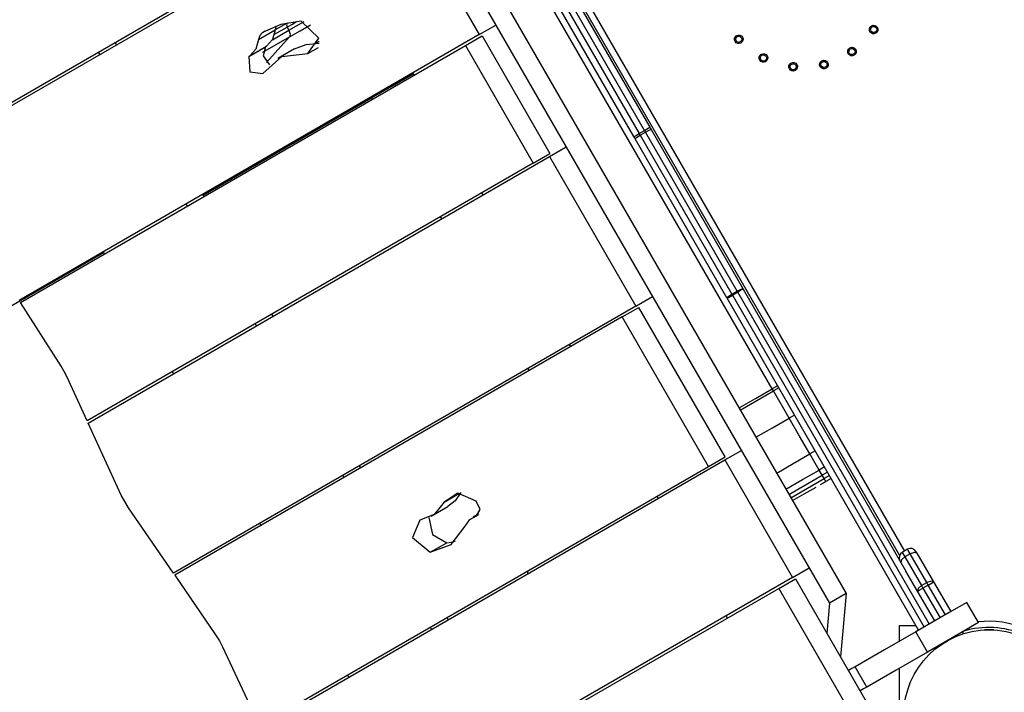
# Model space of a CAD drawing. Units: inches. Extents: x 245 to 349, y 128 to 292.
# Drawn here: x 283 to 291, y 185 to 191 of the extents above; entities that cross this region are included whole.
import ezdxf

# ---------------------------------------------------------------- set-up
doc = ezdxf.new("R2010")
doc.units = ezdxf.units.IN
doc.header["$MEASUREMENT"] = 0
doc.layers.add('Ebene 1', color=7, linetype='Continuous')

msp = doc.modelspace()

# ---------------------------------------------------------------- linework, layer by layer
at = {"layer": 'Ebene 1', "color": 179, "lineweight": 25, "true_color": 0x1a171b}
for points in [[(290.3702, 186.4493), (286.8526, 192.5419)], [(286.901, 192.5581), (290.4086, 186.483)], [(286.7637, 192.4561), (288.2592, 189.8658)], [(288.3026, 189.8909), (286.8071, 192.4809)], [(286.8492, 192.5081), (288.3447, 189.9178)], [(288.2148, 189.8427), (286.7193, 192.433)], [(286.3672, 192.3218), (289.937, 186.1385)], [(286.2325, 192.2443), (289.8023, 186.0606)], [(286.3973, 191.9583), (287.0975, 190.746)], [(286.1302, 191.8274), (282.466, 189.7118)], [(282.4765, 189.6945), (286.2628, 191.8804)], [(286.2628, 191.8804), (286.9628, 190.6685)], [(289.3377, 187.7977), (287.5046, 190.973)], [(285.5199, 190.7763), (285.3538, 190.7505), (285.2041, 190.6853)], [(285.4046, 190.7301), (285.4427, 190.7518), (285.4811, 190.7742)], [(285.4196, 190.7039), (285.4804, 190.7387), (285.5417, 190.7742)], [(285.5734, 190.5155), (285.6623, 190.6388), (285.5199, 190.7763)], [(285.1738, 190.6292), (285.3085, 190.7071)], [(285.2041, 190.6853), (285.227, 190.6984)], [(285.3085, 190.7071), (285.2866, 190.6288), (285.2379, 190.5754)], [(285.2853, 190.6261), (285.4196, 190.7039)], [(285.3027, 190.6712), (285.4046, 190.7301)], [(285.4038, 190.7611), (285.3082, 190.706)], [(285.3171, 190.7387), (285.3114, 190.7236), (285.3085, 190.7071)], [(285.4038, 190.7611), (285.3986, 190.7491), (285.4046, 190.7301)], [(285.4046, 190.7301), (285.4196, 190.7039)], [(285.4196, 190.7039), (285.4303, 190.6729), (285.4246, 190.6499)], [(285.4246, 190.6499), (285.5094, 190.6988), (285.5951, 190.7484)], [(286.9628, 190.6685), (287.0975, 190.746)], [(286.9628, 190.6685), (283.2315, 188.5139)], [(285.1738, 190.6292), (285.1519, 190.5513), (285.1032, 190.4979)], [(285.2041, 190.6853), (285.1829, 190.6626), (285.1738, 190.6292)], [(285.2084, 190.5251), (285.4246, 190.6499)], [(285.4246, 190.6499), (285.2384, 190.4432)], [(285.6377, 190.5985), (285.6518, 190.6065), (285.6656, 190.6147)], [(286.8502, 190.5803), (286.9849, 190.6581)], [(286.9849, 190.6581), (287.5351, 189.7052)], [(283.242, 188.497), (286.8502, 190.5803)], [(284.0213, 190.5865), (284.0114, 190.6037)], [(285.0939, 190.491), (285.2284, 190.5689)], [(285.1032, 190.4979), (285.2379, 190.5754)], [(285.2284, 190.5689), (285.2108, 190.4969), (285.2613, 190.4228)], [(285.2379, 190.5754), (285.2331, 190.5723), (285.2284, 190.5689)], [(285.4642, 190.5531), (285.3294, 190.4749)], [(285.4642, 190.5531), (285.5593, 190.5896), (285.6656, 190.5982)], [(285.5734, 190.5155), (285.6582, 190.5641)], [(286.8502, 190.5803), (287.4002, 189.6277)], [(283.8865, 190.509), (283.8767, 190.5262)], [(285.1032, 190.4979), (285.0987, 190.4945), (285.0939, 190.491)], [(285.0939, 190.491), (285.1021, 190.367), (285.2074, 190.3546)], [(285.2074, 190.3546), (285.3619, 190.4917), (285.5734, 190.5155)], [(286.0895, 190.1562), (286.2547, 190.2516), (286.4273, 190.3512)], [(286.434, 190.3395), (286.4237, 190.3567)], [(284.7247, 189.3683), (286.0895, 190.1562)], [(286.0854, 190.1617), (286.0874, 190.1593), (286.0895, 190.1562)], [(286.0895, 190.1562), (286.0961, 190.1448)], [(288.3026, 189.8909), (288.333, 189.9092), (288.3447, 189.9178)], [(288.3092, 189.8792), (288.3407, 189.8954), (288.3552, 189.8995)], [(288.3447, 189.9178), (288.3498, 189.9088), (288.3552, 189.8995)], [(288.3552, 189.8995), (289.0995, 188.6107)], [(288.2148, 189.8427), (288.2282, 189.8489), (288.2592, 189.8658)], [(288.2255, 189.8248), (288.2201, 189.8341), (288.2148, 189.8427)], [(288.2255, 189.8248), (288.2363, 189.8351), (288.2658, 189.854)], [(288.9696, 188.5353), (288.2255, 189.8248)], [(288.2592, 189.8658), (288.3026, 189.8909)], [(288.2592, 189.8658), (288.2627, 189.8596), (288.2658, 189.854)], [(288.2658, 189.854), (288.3092, 189.8792)], [(288.2658, 189.854), (289.0106, 188.5649)], [(288.3092, 189.8792), (288.3061, 189.8847), (288.3026, 189.8909)], [(289.0537, 188.5897), (288.3092, 189.8792)], [(287.5325, 189.6811), (287.6674, 189.759)], [(287.6674, 189.759), (288.3674, 188.5463)], [(283.7913, 187.5207), (287.5325, 189.6811)], [(287.4002, 189.6277), (287.5351, 189.7052)], [(287.5325, 189.6811), (288.2327, 188.4684)], [(287.4002, 189.6277), (283.7829, 187.5393)], [(284.7315, 189.3566), (284.7216, 189.3741)], [(286.9939, 189.3697), (286.9839, 189.3869)], [(284.5968, 189.2791), (284.5868, 189.2963)], [(286.6459, 189.1919), (286.6562, 189.1747)], [(272.047, 182.0488), (283.9165, 188.9015)], [(283.9129, 188.9073), (283.9232, 188.8898)], [(288.2327, 188.4684), (288.3674, 188.5463)], [(288.9696, 188.5353), (288.9806, 188.5456), (289.0106, 188.5649)], [(288.9715, 188.5318), (288.9841, 188.5394), (289.0149, 188.557)], [(289.0106, 188.5649), (289.0537, 188.5897)], [(289.0106, 188.5649), (289.0127, 188.5608), (289.0149, 188.557)], [(289.0149, 188.557), (289.0583, 188.5821)], [(289.0149, 188.557), (290.5678, 185.8677)], [(289.0537, 188.5897), (289.085, 188.6059), (289.0995, 188.6107)], [(289.0583, 188.5821), (289.0561, 188.5859), (289.0537, 188.5897)], [(289.1017, 188.6069), (289.089, 188.5997), (289.0583, 188.5821)], [(290.6109, 185.8925), (289.0583, 188.5821)], [(289.0995, 188.6107), (289.1005, 188.609), (289.1017, 188.6069)], [(289.1017, 188.6069), (290.4217, 186.3201)], [(283.5718, 187.9809), (283.242, 188.497)], [(288.2327, 188.4684), (284.4831, 186.3035)], [(288.1202, 188.3806), (288.2549, 188.4581)], [(288.9548, 187.2458), (288.2549, 188.4581)], [(288.9715, 188.5318), (288.9708, 188.5335), (288.9696, 188.5353)], [(290.5244, 185.8426), (288.9715, 188.5318)], [(288.1202, 188.3806), (284.4946, 186.2873)], [(285.2913, 188.3868), (285.2813, 188.4043)], [(288.8201, 187.1679), (288.1202, 188.3806)], [(285.1569, 188.3089), (285.1466, 188.3261)], [(287.7035, 188.1398), (287.6937, 188.1573)], [(283.618, 187.8965), (283.5961, 187.9396), (283.5718, 187.9809)], [(284.4732, 187.9375), (284.4831, 187.9203)], [(287.3561, 187.9627), (287.3659, 187.9451)], [(283.7829, 187.5393), (283.618, 187.8965)], [(289.3811, 187.8228), (289.3377, 187.7977)], [(289.0688, 187.6426), (289.2028, 187.7202), (289.3377, 187.7977)], [(289.0787, 187.6258), (289.2128, 187.7033), (289.3475, 187.7808)], [(289.3475, 187.7808), (289.3439, 187.787), (289.3377, 187.7977)], [(289.3909, 187.8059), (289.3475, 187.7808)], [(289.4748, 187.5603), (289.3475, 187.7808)], [(289.5179, 187.5854), (289.4748, 187.5603)], [(284.0607, 186.9371), (283.7913, 187.5207)], [(289.2056, 187.4053), (289.3401, 187.4828), (289.4748, 187.5603)], [(289.6421, 187.2702), (289.5584, 187.4156), (289.4748, 187.5603)], [(288.9527, 187.2213), (289.0876, 187.2992)], [(289.0876, 187.2992), (289.6374, 186.3462)], [(289.3734, 187.1152), (289.5077, 187.1927), (289.6421, 187.2702)], [(289.6855, 187.2954), (289.6421, 187.2702)], [(289.7175, 187.14), (289.6421, 187.2702)], [(285.1903, 185.0492), (288.9527, 187.2213)], [(288.8201, 187.1679), (288.9548, 187.2458)], [(288.9527, 187.2213), (289.5027, 186.2687)], [(285.1819, 185.0674), (288.8201, 187.1679)], [(286.0015, 187.1572), (285.9912, 187.1744)], [(289.4488, 186.9846), (289.5832, 187.0621), (289.7175, 187.14)], [(289.761, 187.1648), (289.7175, 187.14)], [(289.7423, 187.0973), (289.7262, 187.1248), (289.7175, 187.14)], [(289.7858, 187.1221), (289.7423, 187.0973)], [(285.8666, 187.0794), (285.8568, 187.0969)], [(289.4731, 186.9419), (289.6075, 187.0194), (289.7423, 187.0973)], [(289.4883, 186.9157), (289.6226, 186.9932), (289.7575, 187.0711)], [(289.7279, 187.0222), (289.7711, 187.0473)], [(289.7279, 187.0222), (289.7387, 187.0284), (289.7494, 187.0346), (289.7548, 187.038), (289.7603, 187.0411), (289.7616, 187.0418), (289.7628, 187.0425), (289.763, 187.0428), (289.7635, 187.0428), (289.7637, 187.0432), (289.7642, 187.0432), (289.7649, 187.0439), (289.7656, 187.0442), (289.7684, 187.0456), (289.7711, 187.0473)], [(289.7575, 187.0711), (289.7423, 187.0973)], [(289.8006, 187.0962), (289.7575, 187.0711)], [(289.7711, 187.0473), (289.767, 187.0542), (289.7575, 187.0711)], [(289.8144, 187.0721), (289.7711, 187.0473)], [(286.6774, 186.8795), (286.8033, 186.9522)], [(286.9367, 186.8885), (286.7885, 186.9522), (286.6774, 186.8795)], [(286.8121, 186.9571), (286.7673, 186.8913), (286.7077, 186.843)], [(289.5021, 186.892), (289.5973, 186.9471), (289.6929, 187.0022)], [(284.1196, 186.8334), (284.0883, 186.8837), (284.0607, 186.9371)], [(286.6774, 186.8795), (286.5966, 186.7807), (286.4812, 186.7342)], [(286.9398, 186.77), (286.9687, 186.8199), (286.9367, 186.8885)], [(288.4137, 186.9102), (288.4039, 186.9274)], [(284.4831, 186.3035), (284.1196, 186.8334)], [(286.573, 186.7652), (286.7077, 186.843)], [(286.9599, 186.7852), (286.9127, 186.7583)], [(285.1829, 186.7076), (285.1929, 186.6904)], [(286.4812, 186.7342), (286.4223, 186.5919), (286.5644, 186.473)], [(286.5539, 186.7552), (286.5839, 186.6163), (286.6991, 186.5509)], [(286.8492, 186.6846), (286.8862, 186.7383), (286.9398, 186.77)], [(286.9398, 186.77), (286.9535, 186.7783)], [(286.5644, 186.473), (286.7348, 186.5368), (286.8492, 186.6846)], [(286.5644, 186.473), (286.6991, 186.5509)], [(286.6991, 186.5509), (286.7334, 186.5557), (286.7663, 186.5633)], [(290.4348, 186.4978), (290.3914, 186.4727)], [(290.3914, 186.4727), (290.3971, 186.4627), (290.4126, 186.4362)], [(290.456, 186.461), (290.4405, 186.4878), (290.4348, 186.4978)], [(290.5109, 186.4658), (290.4898, 186.4727), (290.456, 186.461)], [(290.5029, 186.4792), (290.5049, 186.4758), (290.5109, 186.4658)], [(290.5109, 186.4658), (290.6453, 186.2329)], [(290.4126, 186.4362), (290.3854, 186.4124), (290.3812, 186.391)], [(290.456, 186.461), (290.4126, 186.4362)], [(290.4126, 186.4362), (290.547, 186.2033)], [(290.5904, 186.2281), (290.456, 186.461)], [(287.3585, 186.3242), (287.3547, 186.3115), (287.3525, 186.2977)], [(289.5027, 186.2687), (289.6374, 186.3462)], [(290.5156, 186.1578), (290.4217, 186.3201)], [(284.4946, 186.2873), (284.8253, 185.8054)], [(289.5027, 186.2687), (285.74, 184.0966)], [(289.3903, 186.1805), (289.525, 186.2587)], [(289.525, 186.2587), (290.1177, 185.2321)], [(290.547, 186.2033), (290.5904, 186.2281)], [(290.6453, 186.2329), (290.6246, 186.2398), (290.5904, 186.2281)], [(290.6019, 186.2078), (290.596, 186.2184), (290.5904, 186.2281)], [(290.6019, 186.2078), (290.6327, 186.2253), (290.6453, 186.2329)], [(290.6453, 186.2329), (290.7841, 185.9928)], [(285.751, 184.0797), (289.3903, 186.1805)], [(289.3903, 186.1805), (289.9828, 185.1542)], [(290.547, 186.2033), (290.5197, 186.1795), (290.5156, 186.1578)], [(290.5156, 186.1578), (290.5283, 186.165), (290.559, 186.1826)], [(290.6543, 185.9173), (290.5156, 186.1578)], [(290.547, 186.2033), (290.5526, 186.1933), (290.559, 186.1826)], [(290.6019, 186.2078), (290.559, 186.1826)], [(290.559, 186.1826), (290.6977, 185.9425)], [(290.7411, 185.9676), (290.6019, 186.2078)], [(289.937, 186.1385), (289.8023, 186.0606)], [(289.937, 186.1385), (289.8901, 185.6266)], [(290.9142, 186.0675), (290.7717, 185.9852), (290.5008, 185.8288)], [(291.0091, 185.9029), (290.9142, 186.0675)], [(291.0091, 185.9029), (290.9142, 186.0675)], [(289.8023, 186.0606), (289.7801, 185.8171)], [(286.7112, 185.9273), (286.7014, 185.9446)], [(288.9736, 185.9404), (288.9638, 185.9576)], [(286.5765, 185.8498), (286.5667, 185.867)], [(290.5008, 185.8288), (290.2484, 185.6834), (290.01, 185.5456)], [(290.3692, 185.753), (290.3692, 185.8805)], [(290.3692, 185.8805), (290.5025, 185.8805)], [(290.5957, 185.6641), (290.5008, 185.8288)], [(291.0091, 185.9029), (290.8665, 185.8209), (290.5957, 185.6641)], [(290.8792, 185.8278), (290.8832, 185.8209), (290.8873, 185.8136)], [(284.8253, 185.8054), (284.8555, 185.7564), (284.882, 185.7058)], [(290.7924, 185.7782), (290.7931, 185.7771), (290.7936, 185.7764)], [(290.8394, 185.7968), (290.8377, 185.7999), (290.8358, 185.803)], [(284.882, 185.7058), (285.1819, 185.0674)], [(290.5957, 185.6641), (290.3433, 185.5184), (290.1049, 185.3809)], [(290.01, 185.5456), (289.9833, 185.5301), (289.9549, 185.5139)], [(290.1049, 185.3809), (290.01, 185.5456)], [(290.3692, 184.4304), (290.3692, 185.5336)], [(285.8931, 185.4781), (285.903, 185.4605)], [(290.1049, 185.3809), (290.0784, 185.3658), (290.0498, 185.3492)]]:
    msp.add_lwpolyline(points, dxfattribs=at)
for points in [[(290.1902, 190.727), (290.1807, 190.7439), (290.1592, 190.7498), (290.1427, 190.7398), (290.1258, 190.7305), (290.1201, 190.7088), (290.1297, 190.6922), (290.1396, 190.6754), (290.1611, 190.6698), (290.1776, 190.6795), (290.1942, 190.6891), (290.1999, 190.7105), (290.1902, 190.727), (290.1902, 190.727), (290.1902, 190.727), (290.1902, 190.727)], [(290.1819, 190.7222), (290.1747, 190.7343), (290.1595, 190.7381), (290.1475, 190.7315), (290.1356, 190.7243), (290.1313, 190.7091), (290.1385, 190.6971), (290.1454, 190.6853), (290.1606, 190.6809), (290.1726, 190.6881), (290.1844, 190.6946), (290.1885, 190.7105), (290.1819, 190.7222), (290.1819, 190.7222), (290.1819, 190.7222), (290.1819, 190.7222)], [(289.0967, 190.6478), (289.0871, 190.6643), (289.0657, 190.6705), (289.0487, 190.6605), (289.0321, 190.6509), (289.0265, 190.6295), (289.0359, 190.613), (289.0456, 190.5961), (289.0671, 190.5903), (289.084, 190.5999), (289.1005, 190.6099), (289.1062, 190.6313), (289.0967, 190.6478), (289.0967, 190.6478), (289.0967, 190.6478), (289.0967, 190.6478)], [(289.0878, 190.643), (289.0812, 190.655), (289.0657, 190.6588), (289.054, 190.6523), (289.042, 190.645), (289.0378, 190.6299), (289.0449, 190.6178), (289.0516, 190.6058), (289.0671, 190.6016), (289.0787, 190.6089), (289.0907, 190.6154), (289.095, 190.6309), (289.0878, 190.643), (289.0878, 190.643), (289.0878, 190.643), (289.0878, 190.643)], [(290.0143, 190.5486), (290.0049, 190.5658), (289.9833, 190.5713), (289.9666, 190.5617), (289.9497, 190.552), (289.9441, 190.5303), (289.9539, 190.5138), (289.9635, 190.4972), (289.9849, 190.4914), (290.0016, 190.501), (290.0181, 190.5107), (290.0242, 190.532), (290.0143, 190.5486), (290.0143, 190.5486), (290.0143, 190.5486), (290.0143, 190.5486)], [(290.0057, 190.5438), (289.9988, 190.5558), (289.9835, 190.5596), (289.9716, 190.5531), (289.9596, 190.5458), (289.9556, 190.5307), (289.9623, 190.5186), (289.9694, 190.5065), (289.9847, 190.5031), (289.9966, 190.5096), (290.0087, 190.5165), (290.0124, 190.5317), (290.0057, 190.5438), (290.0057, 190.5438), (290.0057, 190.5438), (290.0057, 190.5438)], [(289.2967, 190.4966), (289.2869, 190.5134), (289.2654, 190.5189), (289.2488, 190.5096), (289.2321, 190.4997), (289.2261, 190.4786), (289.2361, 190.4618), (289.2456, 190.4449), (289.2671, 190.4394), (289.2836, 190.449), (289.3003, 190.4583), (289.3062, 190.48), (289.2967, 190.4966), (289.2967, 190.4966), (289.2967, 190.4966), (289.2967, 190.4966)], [(289.2879, 190.4917), (289.2809, 190.5038), (289.2657, 190.5079), (289.2537, 190.5007), (289.2416, 190.4941), (289.2378, 190.4786), (289.2445, 190.4666), (289.2516, 190.4549), (289.2668, 190.4507), (289.2788, 190.4573), (289.2907, 190.4645), (289.2945, 190.48), (289.2879, 190.4917), (289.2879, 190.4917), (289.2879, 190.4917), (289.2879, 190.4917)], [(289.7868, 190.4435), (289.7771, 190.4604), (289.7556, 190.4662), (289.7391, 190.4566), (289.7222, 190.4469), (289.7165, 190.4256), (289.7263, 190.4087), (289.736, 190.3922), (289.7575, 190.3863), (289.774, 190.396), (289.7906, 190.4056), (289.7966, 190.427), (289.7868, 190.4435), (289.7868, 190.4435), (289.7868, 190.4435), (289.7868, 190.4435)], [(289.7784, 190.4387), (289.7711, 190.4507), (289.7561, 190.4549), (289.7441, 190.448), (289.732, 190.4411), (289.7282, 190.4256), (289.7349, 190.4135), (289.742, 190.4022), (289.7572, 190.3977), (289.769, 190.4046), (289.7811, 190.4115), (289.7851, 190.427), (289.7784, 190.4387), (289.7784, 190.4387), (289.7784, 190.4387), (289.7784, 190.4387)], [(289.537, 190.4256), (289.527, 190.4421), (289.5058, 190.4483), (289.489, 190.4383), (289.4724, 190.4287), (289.4667, 190.4073), (289.4762, 190.3908), (289.4857, 190.3736), (289.5074, 190.3681), (289.5243, 190.378), (289.5408, 190.3873), (289.5465, 190.409), (289.537, 190.4256), (289.537, 190.4256), (289.537, 190.4256), (289.537, 190.4256)], [(289.5282, 190.4208), (289.5215, 190.4325), (289.5058, 190.4366), (289.494, 190.4297), (289.4822, 190.4228), (289.4781, 190.4077), (289.485, 190.3956), (289.4917, 190.3836), (289.507, 190.3794), (289.5189, 190.3863), (289.531, 190.3932), (289.5351, 190.4087), (289.5282, 190.4208), (289.5282, 190.4208), (289.5282, 190.4208), (289.5282, 190.4208)], [(290.4045, 185.1553), (290.4045, 184.7749), (290.7135, 184.4656), (291.0945, 184.4656), (291.4752, 184.4656), (291.7843, 184.7749), (291.7843, 185.1553), (291.7843, 185.536), (291.4752, 185.8457), (291.0945, 185.8457), (290.7159, 185.8457), (290.4045, 185.5339), (290.4045, 185.1553), (290.4045, 185.1553), (290.4045, 185.1553), (290.4045, 185.1553)]]:
    msp.add_open_spline(points, degree=3, knots=[0, 0, 0, 0, 1, 1, 1, 2, 2, 2, 3, 3, 3, 4, 4, 4, 5, 5, 5, 5], dxfattribs=at)
for points in [[(290.3914, 186.4727), (290.3678, 186.4589), (290.3594, 186.4282), (290.3731, 186.4045)], [(290.5029, 186.4792), (290.4894, 186.5033), (290.4584, 186.5116), (290.4348, 186.4978)], [(291.3929, 185.8526), (291.2709, 185.9046), (291.1374, 185.9242), (291.006, 185.9087)], [(291.371, 185.8078), (291.2182, 185.8722), (291.0475, 185.8815), (290.8885, 185.8336)], [(291.135, 185.844), (291.1094, 185.8457), (291.0832, 185.8457), (291.0575, 185.8443)]]:
    msp.add_open_spline(points, degree=3, dxfattribs=at)

doc.saveas('drawing.dxf')
